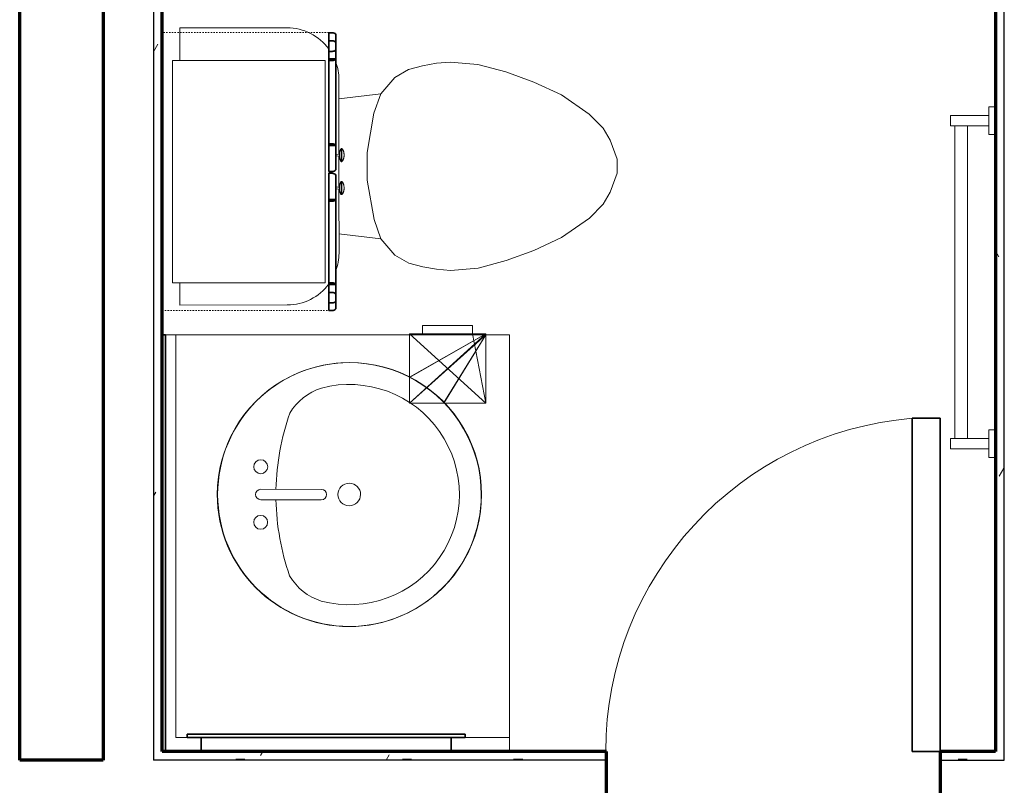
# Model space of a CAD drawing. Units: inches. Extents: x -1002 to 9142, y -1629 to 1567.
# Drawn here: x 1040 to 1111, y -1158 to -1103 of the extents above; entities that cross this region are included whole.
import ezdxf

# ---------------------------------------------------------------- set-up
doc = ezdxf.new("R2010")
doc.units = ezdxf.units.IN
doc.header["$MEASUREMENT"] = 0
doc.linetypes.add('Overhead', pattern=[0.15625, 0.09375, -0.0625])
for name, color, linetype, lineweight in [('A-DOOR', 1, 'Continuous', 25), ('A-EQPM', 6, 'Continuous', 18), ('A-FLOR-CASE', 3, 'Continuous', 18), ('A-GENM', 6, 'Continuous', 18), ('A-WALL', 2, 'Continuous', 25), ('A-WALL-PATT', 2, 'Continuous', 18), ('I-WALL', 2, 'Continuous', 25), ('P-SANR-FIXT', 6, 'Continuous', 18)]:
    doc.layers.add(name, color=color, linetype=linetype, lineweight=lineweight)
doc.layers.add('G-IMPT', color=1, linetype='Continuous')
pattern_1 = [(0, (0, 0), (16, 4), [0.66, -11.34, 0.66, -11.34, -64]), (0, (0, 0), (16, 4), [-24, 0.66, -23.34, 0.66, -11.34, -28]), (0, (0, 0), (16, 4), [-60, 0.66, -7.34, 0.66, -19.34]), (120, (6, 2), (-11.464102, 11.856406), [0.66, -11.34, 0.66, -11.34, -64]), (120, (6, 2), (-11.464102, 11.856406), [-24, 0.66, -23.34, 0.66, -11.34, -28]), (120, (6, 2), (-11.464102, 11.856406), [-60, 0.66, -7.34, 0.66, -19.34]), (240, (8, 10), (-4.535898, -15.856406), [0.66, -11.34, 0.66, -11.34, -64]), (240, (8, 10), (-4.535898, -15.856406), [-24, 0.66, -23.34, 0.66, -11.34, -28]), (240, (8, 10), (-4.535898, -15.856406), [-60, 0.66, -7.34, 0.66, -19.34])]

# ---------------------------------------------------------------- blocks, each defined once
blk = doc.blocks.new('Towel Rack - Towel Rack_1-52-Modules')
at = {"layer": 'A-EQPM'}
for p, q in [((-16.875, 5.688), (-16.125, 5.688)), ((-16.875, 2.937), (-16.875, 5.688)), ((-16.125, 2.937), (-16.125, 5.688)), ((6.375, 5.688), (7.125, 5.688)), ((6.375, 2.937), (6.375, 5.688)), ((7.125, 2.937), (7.125, 5.688)), ((-16.125, 5.369), (6.375, 5.369)), ((6.375, 4.472), (-16.125, 4.472)), ((-15.5, 2.937), (-17.5, 2.937)), ((-17.5, 2.937), (-17.5, 2.438)), ((-15.5, 2.438), (-15.5, 2.937)), ((5.75, 2.937), (5.75, 2.438)), ((7.75, 2.937), (5.75, 2.937)), ((7.75, 2.438), (7.75, 2.937))]:
    blk.add_line(p, q, dxfattribs=at)
blk = doc.blocks.new('Medicine Cabinite - Medicine Cabinite_1-343-Modules')
at = {"layer": 'A-GENM', "lineweight": 35}
for p, q in [((10, 3.6875), (-10, 3.6875)), ((-10, 3.6875), (-10, 3.4375)), ((10, 3.4375), (10, 3.6875)), ((-10, 3.4375), (10, 3.4375)), ((9, 3.4375), (-9, 3.4375)), ((-9, 3.4375), (-9, 2.4375)), ((9, 2.4375), (9, 3.4375)), ((-9, 2.4375), (9, 2.4375))]:
    blk.add_line(p, q, dxfattribs=at)
blk = doc.blocks.new('Mirror - Mirror_1-342-Modules')
at = {"layer": 'A-GENM', "lineweight": 35}
for p, q in [((15, -2.125), (-15, -2.125)), ((-15, -2.125), (-15, -2.375)), ((15, -2.375), (15, -2.125)), ((-15, -2.375), (15, -2.375))]:
    blk.add_line(p, q, dxfattribs=at)
blk = doc.blocks.new('Toilet-Domestic-3D - Toilet-Domestic-3D_1-49-Modules')
at = {"layer": 'P-SANR-FIXT'}
for p, q in [((-2.74, 11), (-1.874, 11.5)), ((-1.874, 11.5), (-0.5, 12)), ((-0.5, 12), (0.5, 12)), ((0.5, 12), (1.874, 11.5)), ((1.874, 11.5), (2.74, 11)), ((-3.74, 10), (-2.74, 11)), ((2.74, 11), (3.74, 10)), ((-5.127, 8), (-3.74, 10)), ((3.74, 10), (5.127, 8)), ((-6.06, 6), (-5.127, 8)), ((5.127, 8), (6.06, 6)), ((-6.788, 4), (-6.06, 6)), ((6.06, 6), (6.788, 4)), ((-7.326, 1.992), (-6.788, 4)), ((6.788, 4), (7.326, 1.992)), ((-7.5, 0), (-7.326, 1.992)), ((7.326, 1.992), (7.5, 0)), ((-7.413, -0.996), (-7.5, 0)), ((7.5, 0), (7.413, -0.996)), ((-7.236, -2), (-7.413, -0.996)), ((7.413, -0.996), (7.236, -2)), ((-6.968, -3), (-7.236, -2)), ((7.236, -2), (6.968, -3)), ((-6.401, -4), (-6.968, -3)), ((6.968, -3), (6.401, -4)), ((-5.209, -5), (-6.401, -4)), ((6.401, -4), (5.209, -5)), ((-3.836, -5.5), (-5.209, -5)), ((-4.862, -8.024), (-5.209, -5)), ((-1, -6), (-3.836, -5.5)), ((3.836, -5.5), (1, -6)), ((5.209, -5), (3.836, -5.5)), ((4.862, -8.024), (5.209, -5)), ((1, -6), (-1, -6)), ((-0.867, -8.024), (-6.25, -8.024)), ((1.507, -8.024), (-0.755, -8.024)), ((6.25, -8.024), (1.619, -8.024)), ((-9.976, -11.75), (-9.976, -19.476)), ((9.976, -19.476), (9.976, -11.75)), ((-9.976, -19.476), (-7.633, -19.476)), ((8.367, -19.476), (9.976, -19.476))]:
    blk.add_line(p, q, dxfattribs=at)
for centre, start, end in [((-6.25, -11.75), 90, 109.42833), ((6.25, -11.75), 70.16632, 90), ((-6.25, -11.75), 126.26111, 180), ((6.25, -11.75), 0, 53.4452)]:
    blk.add_arc(centre, 3.726, start, end, dxfattribs=at)
blk = doc.blocks.new('Linenin Cabinet - Linenin Cabinet_1-48-Modules')
at = {"layer": 'A-FLOR-CASE'}
for p, q in [((-4.479, 15.063), (-3.53, 15.063)), ((-4.479, 15.063), (-4.479, 15.021)), ((-4.479, 15.021), (-3.53, 15.021)), ((-4.278, 14.924), (-4.278, 14.924)), ((-4.258, 15.19), (-4.257, 15.19)), ((-4.098, 14.898), (-4.098, 14.898)), ((-4.056, 14.898), (-4.081, 14.662)), ((-4.051, 15.224), (-4.051, 15.224)), ((-3.958, 15.224), (-3.958, 15.224)), ((-3.928, 14.662), (-3.953, 14.898)), ((-3.952, 14.898), (-3.953, 14.898)), ((-3.911, 14.898), (-3.911, 14.898)), ((-3.751, 15.19), (-3.751, 15.19)), ((-3.73, 14.924), (-3.732, 14.924)), ((-3.53, 15.021), (-3.53, 15.063)), ((-1.156, 15.063), (-2.105, 15.063)), ((-2.105, 15.063), (-2.105, 15.021)), ((-1.156, 15.021), (-2.105, 15.021)), ((-1.904, 14.924), (-1.904, 14.924)), ((-1.884, 15.19), (-1.884, 15.19)), ((-1.724, 14.898), (-1.724, 14.898)), ((-1.682, 14.898), (-1.707, 14.662)), ((-1.677, 15.224), (-1.677, 15.224)), ((-1.584, 15.224), (-1.584, 15.224)), ((-1.579, 14.898), (-1.579, 14.898)), ((-1.554, 14.662), (-1.579, 14.898)), ((-1.537, 14.898), (-1.537, 14.898)), ((-1.378, 15.19), (-1.377, 15.19)), ((-1.357, 14.924), (-1.358, 14.924)), ((-1.156, 15.021), (-1.156, 15.063)), ((-4.081, 14.662), (-3.928, 14.662)), ((-1.554, 14.662), (-1.707, 14.662)), ((5.182, 13.875), (-10.818, 13.875)), ((-10.818, 13.875), (-10.818, 2.875)), ((5.182, 2.875), (5.182, 13.875)), ((-10.818, 2.875), (5.182, 2.875))]:
    blk.add_line(p, q, dxfattribs=at)
at = {"layer": 'A-FLOR-CASE', "lineweight": 35}
for p, q in [((-12.817, 14.375), (-12.817, 14.125)), ((-10.942, 14.625), (-12.692, 14.625)), ((-12.222, 14.375), (-12.222, 14.125)), ((-11.588, 14.625), (-12.106, 14.625)), ((-11.472, 14.125), (-11.472, 14.375)), ((-4.694, 14.625), (-10.942, 14.625)), ((-10.942, 14.625), (-10.942, 14.125)), ((-10.817, 14.125), (-10.817, 14.375)), ((-4.819, 14.375), (-4.819, 14.125)), ((-4.694, 14.125), (-4.694, 14.625)), ((-2.944, 14.625), (-4.694, 14.625)), ((-2.819, 14.125), (-2.819, 14.375)), ((-2.693, 14.375), (-2.693, 14.125)), ((-0.818, 14.625), (-2.568, 14.625)), ((5.307, 14.625), (-0.818, 14.625)), ((-0.818, 14.625), (-0.818, 14.125)), ((-0.693, 14.125), (-0.693, 14.375)), ((5.182, 14.375), (5.182, 14.125)), ((5.307, 14.125), (5.307, 14.625)), ((7.057, 14.625), (5.307, 14.625)), ((5.889, 14.375), (5.889, 14.125)), ((6.523, 14.625), (6.005, 14.625)), ((6.639, 14.125), (6.639, 14.375)), ((7.182, 14.125), (7.182, 14.375)), ((-12.817, 14.125), (-10.817, 14.125)), ((-12.222, 14.125), (-11.472, 14.125)), ((-10.942, 14.125), (-4.694, 14.125)), ((-4.819, 14.125), (-2.819, 14.125)), ((-2.693, 14.125), (-0.693, 14.125)), ((-0.818, 14.125), (5.307, 14.125)), ((5.182, 14.125), (7.182, 14.125)), ((5.889, 14.125), (6.639, 14.125))]:
    blk.add_line(p, q, dxfattribs=at)
at = {"layer": 'A-FLOR-CASE', "linetype": 'Overhead'}
for p, q in [((7.182, 14.125), (-12.818, 14.125)), ((-12.818, 14.125), (-12.818, 2.125)), ((7.182, 2.125), (7.182, 14.125)), ((-12.818, 2.125), (7.182, 2.125))]:
    blk.add_line(p, q, dxfattribs=at)
at = {"layer": 'A-FLOR-CASE'}
for points in [[(-4.479, 15.063), (-4.459, 15.079), (-4.439, 15.095), (-4.418, 15.11), (-4.396, 15.125), (-4.374, 15.138), (-4.351, 15.15), (-4.328, 15.162), (-4.304, 15.173), (-4.28, 15.182), (-4.258, 15.19)], [(-4.278, 14.924), (-4.278, 14.924), (-4.303, 14.931), (-4.328, 14.94), (-4.352, 14.95), (-4.376, 14.961), (-4.399, 14.972), (-4.422, 14.985), (-4.445, 14.998), (-4.466, 15.012), (-4.479, 15.021)], [(-4.098, 14.898), (-4.124, 14.899), (-4.15, 14.9), (-4.176, 14.903), (-4.202, 14.907), (-4.228, 14.911), (-4.253, 14.917), (-4.278, 14.924)], [(-4.257, 15.19), (-4.256, 15.191), (-4.231, 15.199), (-4.206, 15.205), (-4.181, 15.211), (-4.155, 15.216), (-4.129, 15.219), (-4.104, 15.222), (-4.078, 15.223), (-4.052, 15.224), (-4.051, 15.224)], [(-4.098, 14.898), (-4.098, 14.898), (-4.098, 14.898)], [(-4.098, 14.898), (-4.098, 14.898), (-4.098, 14.898)], [(-4.097, 14.898), (-4.097, 14.898), (-4.098, 14.898)], [(-4.098, 14.898), (-4.098, 14.898), (-4.097, 14.898), (-4.097, 14.898), (-4.096, 14.898), (-4.095, 14.898), (-4.094, 14.898), (-4.093, 14.898), (-4.092, 14.898), (-4.091, 14.898), (-4.089, 14.898), (-4.087, 14.898), (-4.086, 14.898), (-4.084, 14.898), (-4.082, 14.898), (-4.079, 14.898), (-4.077, 14.898), (-4.075, 14.898), (-4.072, 14.898), (-4.07, 14.898), (-4.067, 14.898), (-4.064, 14.898), (-4.061, 14.898), (-4.058, 14.898), (-4.055, 14.898), (-4.052, 14.898), (-4.048, 14.898), (-4.045, 14.898), (-4.042, 14.898), (-4.038, 14.898), (-4.035, 14.898), (-4.031, 14.898), (-4.028, 14.898), (-4.024, 14.898), (-4.02, 14.898), (-4.017, 14.898), (-4.013, 14.898), (-4.009, 14.898), (-4.005, 14.898), (-4.002, 14.898), (-3.998, 14.898), (-3.994, 14.898), (-3.99, 14.898), (-3.987, 14.898), (-3.983, 14.898), (-3.979, 14.898), (-3.976, 14.898), (-3.972, 14.898), (-3.969, 14.898), (-3.965, 14.898), (-3.962, 14.898), (-3.959, 14.898), (-3.956, 14.898), (-3.952, 14.898), (-3.949, 14.898), (-3.946, 14.898), (-3.943, 14.898), (-3.941, 14.898), (-3.938, 14.898), (-3.935, 14.898), (-3.933, 14.898), (-3.931, 14.898), (-3.928, 14.898), (-3.926, 14.898), (-3.924, 14.898), (-3.922, 14.898), (-3.921, 14.898), (-3.919, 14.898), (-3.918, 14.898), (-3.916, 14.898), (-3.915, 14.898), (-3.914, 14.898), (-3.913, 14.898), (-3.912, 14.898), (-3.912, 14.898), (-3.911, 14.898), (-3.911, 14.898), (-3.911, 14.898)], [(-4.098, 14.898), (-4.098, 14.898), (-4.098, 14.898)], [(-4.097, 14.898), (-4.097, 14.898), (-4.097, 14.898)], [(-4.096, 14.898), (-4.096, 14.898), (-4.097, 14.898)], [(-4.095, 14.898), (-4.096, 14.898), (-4.096, 14.898)], [(-4.094, 14.898), (-4.095, 14.898), (-4.095, 14.898)], [(-4.093, 14.898), (-4.094, 14.898), (-4.094, 14.898)], [(-4.092, 14.898), (-4.093, 14.898), (-4.093, 14.898)], [(-4.091, 14.898), (-4.091, 14.898), (-4.092, 14.898)], [(-4.089, 14.898), (-4.09, 14.898), (-4.091, 14.898)], [(-4.087, 14.898), (-4.088, 14.898), (-4.089, 14.898)], [(-4.086, 14.898), (-4.086, 14.898), (-4.087, 14.898)], [(-4.084, 14.898), (-4.085, 14.898), (-4.086, 14.898)], [(-4.082, 14.898), (-4.083, 14.898), (-4.084, 14.898)], [(-4.079, 14.898), (-4.08, 14.898), (-4.082, 14.898)], [(-4.077, 14.898), (-4.078, 14.898), (-4.079, 14.898)], [(-4.075, 14.898), (-4.076, 14.898), (-4.077, 14.898)], [(-4.072, 14.898), (-4.073, 14.898), (-4.075, 14.898)], [(-4.07, 14.898), (-4.071, 14.898), (-4.072, 14.898)], [(-4.067, 14.898), (-4.068, 14.898), (-4.07, 14.898)], [(-4.064, 14.898), (-4.065, 14.898), (-4.067, 14.898)], [(-4.061, 14.898), (-4.062, 14.898), (-4.064, 14.898)], [(-4.058, 14.898), (-4.059, 14.898), (-4.061, 14.898)], [(-4.056, 14.898), (-4.056, 14.898), (-4.058, 14.898)], [(-4.051, 15.224), (-4.051, 15.224), (-4.05, 15.224)], [(-4.051, 15.224), (-4.051, 15.224), (-4.051, 15.224)], [(-4.051, 15.224), (-4.051, 15.224), (-4.051, 15.224)], [(-4.051, 15.224), (-4.051, 15.224), (-4.051, 15.224)], [(-4.051, 15.224), (-4.051, 15.224), (-4.051, 15.224)], [(-4.051, 15.224), (-4.051, 15.224), (-4.051, 15.224)], [(-3.958, 15.224), (-3.958, 15.224), (-3.958, 15.224), (-3.958, 15.224), (-3.959, 15.224), (-3.959, 15.224), (-3.959, 15.224), (-3.96, 15.224), (-3.961, 15.224), (-3.961, 15.224), (-3.962, 15.224), (-3.963, 15.224), (-3.964, 15.224), (-3.965, 15.224), (-3.966, 15.224), (-3.967, 15.224), (-3.968, 15.224), (-3.969, 15.224), (-3.97, 15.224), (-3.972, 15.224), (-3.973, 15.224), (-3.975, 15.224), (-3.976, 15.224), (-3.978, 15.224), (-3.979, 15.224), (-3.981, 15.224), (-3.982, 15.224), (-3.984, 15.224), (-3.986, 15.224), (-3.987, 15.224), (-3.989, 15.224), (-3.991, 15.224), (-3.993, 15.224), (-3.995, 15.224), (-3.996, 15.224), (-3.998, 15.224), (-4, 15.224), (-4.002, 15.224), (-4.004, 15.224), (-4.006, 15.224), (-4.008, 15.224), (-4.009, 15.224), (-4.011, 15.224), (-4.013, 15.224), (-4.015, 15.224), (-4.017, 15.224), (-4.019, 15.224), (-4.02, 15.224), (-4.022, 15.224), (-4.024, 15.224), (-4.026, 15.224), (-4.027, 15.224), (-4.029, 15.224), (-4.03, 15.224), (-4.032, 15.224), (-4.033, 15.224), (-4.035, 15.224), (-4.036, 15.224), (-4.038, 15.224), (-4.039, 15.224), (-4.04, 15.224), (-4.041, 15.224), (-4.042, 15.224), (-4.043, 15.224), (-4.044, 15.224), (-4.045, 15.224), (-4.046, 15.224), (-4.047, 15.224), (-4.048, 15.224), (-4.048, 15.224), (-4.049, 15.224), (-4.05, 15.224), (-4.05, 15.224), (-4.05, 15.224), (-4.051, 15.224), (-4.051, 15.224), (-4.051, 15.224)], [(-4.05, 15.224), (-4.049, 15.224), (-4.049, 15.224)], [(-4.05, 15.224), (-4.05, 15.224), (-4.05, 15.224)], [(-4.05, 15.224), (-4.05, 15.224), (-4.05, 15.224)], [(-4.049, 15.224), (-4.049, 15.224), (-4.048, 15.224)], [(-4.048, 15.224), (-4.047, 15.224), (-4.047, 15.224)], [(-4.048, 15.224), (-4.048, 15.224), (-4.048, 15.224)], [(-4.047, 15.224), (-4.047, 15.224), (-4.046, 15.224)], [(-4.046, 15.224), (-4.046, 15.224), (-4.045, 15.224)], [(-4.045, 15.224), (-4.045, 15.224), (-4.044, 15.224)], [(-4.044, 15.224), (-4.044, 15.224), (-4.043, 15.224)], [(-4.043, 15.224), (-4.043, 15.224), (-4.042, 15.224)], [(-4.042, 15.224), (-4.042, 15.224), (-4.041, 15.224)], [(-4.041, 15.224), (-4.041, 15.224), (-4.04, 15.224)], [(-4.04, 15.224), (-4.04, 15.224), (-4.039, 15.224)], [(-4.039, 15.224), (-4.038, 15.224), (-4.038, 15.224)], [(-4.038, 15.224), (-4.037, 15.224), (-4.036, 15.224)], [(-4.036, 15.224), (-4.036, 15.224), (-4.035, 15.224)], [(-4.035, 15.224), (-4.034, 15.224), (-4.033, 15.224)], [(-4.033, 15.224), (-4.033, 15.224), (-4.032, 15.224)], [(-4.032, 15.224), (-4.031, 15.224), (-4.03, 15.224)], [(-4.03, 15.224), (-4.03, 15.224), (-4.029, 15.224)], [(-4.029, 15.224), (-4.028, 15.224), (-4.027, 15.224)], [(-4.027, 15.224), (-4.026, 15.224), (-4.026, 15.224)], [(-4.026, 15.224), (-4.025, 15.224), (-4.024, 15.224)], [(-4.024, 15.224), (-4.023, 15.224), (-4.022, 15.224)], [(-4.022, 15.224), (-4.021, 15.224), (-4.02, 15.224)], [(-4.02, 15.224), (-4.02, 15.224), (-4.019, 15.224)], [(-4.019, 15.224), (-4.018, 15.224), (-4.017, 15.224)], [(-4.017, 15.224), (-4.016, 15.224), (-4.015, 15.224)], [(-4.015, 15.224), (-4.014, 15.224), (-4.013, 15.224)], [(-4.013, 15.224), (-4.012, 15.224), (-4.011, 15.224)], [(-4.011, 15.224), (-4.01, 15.224), (-4.009, 15.224)], [(-4.009, 15.224), (-4.009, 15.224), (-4.008, 15.224)], [(-4.008, 15.224), (-4.007, 15.224), (-4.006, 15.224)], [(-4.006, 15.224), (-4.005, 15.224), (-4.004, 15.224)], [(-4.004, 15.224), (-4.003, 15.224), (-4.002, 15.224)], [(-4.002, 15.224), (-4.001, 15.224), (-4, 15.224)], [(-4, 15.224), (-3.999, 15.224), (-3.998, 15.224)], [(-3.998, 15.224), (-3.997, 15.224), (-3.996, 15.224)], [(-3.996, 15.224), (-3.996, 15.224), (-3.995, 15.224)], [(-3.995, 15.224), (-3.994, 15.224), (-3.993, 15.224)], [(-3.993, 15.224), (-3.992, 15.224), (-3.991, 15.224)], [(-3.991, 15.224), (-3.99, 15.224), (-3.989, 15.224)], [(-3.989, 15.224), (-3.988, 15.224), (-3.987, 15.224)], [(-3.987, 15.224), (-3.987, 15.224), (-3.986, 15.224)], [(-3.986, 15.224), (-3.985, 15.224), (-3.984, 15.224)], [(-3.984, 15.224), (-3.983, 15.224), (-3.982, 15.224)], [(-3.982, 15.224), (-3.982, 15.224), (-3.981, 15.224)], [(-3.981, 15.224), (-3.98, 15.224), (-3.979, 15.224)], [(-3.979, 15.224), (-3.978, 15.224), (-3.978, 15.224)], [(-3.978, 15.224), (-3.977, 15.224), (-3.976, 15.224)], [(-3.976, 15.224), (-3.975, 15.224), (-3.975, 15.224)], [(-3.975, 15.224), (-3.974, 15.224), (-3.973, 15.224)], [(-3.973, 15.224), (-3.973, 15.224), (-3.972, 15.224)], [(-3.972, 15.224), (-3.971, 15.224), (-3.97, 15.224)], [(-3.97, 15.224), (-3.97, 15.224), (-3.969, 15.224)], [(-3.969, 15.224), (-3.969, 15.224), (-3.968, 15.224)], [(-3.968, 15.224), (-3.967, 15.224), (-3.967, 15.224)], [(-3.967, 15.224), (-3.966, 15.224), (-3.966, 15.224)], [(-3.966, 15.224), (-3.965, 15.224), (-3.965, 15.224)], [(-3.965, 15.224), (-3.964, 15.224), (-3.964, 15.224)], [(-3.964, 15.224), (-3.963, 15.224), (-3.963, 15.224)], [(-3.963, 15.224), (-3.962, 15.224), (-3.962, 15.224)], [(-3.962, 15.224), (-3.962, 15.224), (-3.961, 15.224)], [(-3.961, 15.224), (-3.96, 15.224), (-3.96, 15.224)], [(-3.961, 15.224), (-3.961, 15.224), (-3.961, 15.224)], [(-3.96, 15.224), (-3.96, 15.224), (-3.959, 15.224)], [(-3.959, 15.224), (-3.958, 15.224), (-3.958, 15.224)], [(-3.959, 15.224), (-3.959, 15.224), (-3.959, 15.224)], [(-3.959, 15.224), (-3.959, 15.224), (-3.959, 15.224)], [(-3.958, 15.224), (-3.932, 15.223), (-3.906, 15.222), (-3.88, 15.219), (-3.854, 15.216), (-3.829, 15.211), (-3.804, 15.205), (-3.779, 15.199), (-3.754, 15.191), (-3.751, 15.19)], [(-3.958, 15.224), (-3.958, 15.224), (-3.958, 15.224)], [(-3.958, 15.224), (-3.958, 15.224), (-3.958, 15.224)], [(-3.958, 15.224), (-3.958, 15.224), (-3.958, 15.224)], [(-3.958, 15.224), (-3.958, 15.224), (-3.958, 15.224)], [(-3.958, 15.224), (-3.958, 15.224), (-3.958, 15.224)], [(-3.949, 14.898), (-3.951, 14.898), (-3.952, 14.898)], [(-3.946, 14.898), (-3.948, 14.898), (-3.949, 14.898)], [(-3.943, 14.898), (-3.945, 14.898), (-3.946, 14.898)], [(-3.941, 14.898), (-3.942, 14.898), (-3.943, 14.898)], [(-3.938, 14.898), (-3.939, 14.898), (-3.941, 14.898)], [(-3.935, 14.898), (-3.937, 14.898), (-3.938, 14.898)], [(-3.933, 14.898), (-3.934, 14.898), (-3.935, 14.898)], [(-3.931, 14.898), (-3.932, 14.898), (-3.933, 14.898)], [(-3.928, 14.898), (-3.929, 14.898), (-3.931, 14.898)], [(-3.926, 14.898), (-3.927, 14.898), (-3.928, 14.898)], [(-3.924, 14.898), (-3.925, 14.898), (-3.926, 14.898)], [(-3.922, 14.898), (-3.923, 14.898), (-3.924, 14.898)], [(-3.921, 14.898), (-3.921, 14.898), (-3.922, 14.898)], [(-3.919, 14.898), (-3.92, 14.898), (-3.921, 14.898)], [(-3.918, 14.898), (-3.918, 14.898), (-3.919, 14.898)], [(-3.916, 14.898), (-3.917, 14.898), (-3.918, 14.898)], [(-3.915, 14.898), (-3.916, 14.898), (-3.916, 14.898)], [(-3.914, 14.898), (-3.914, 14.898), (-3.915, 14.898)], [(-3.913, 14.898), (-3.913, 14.898), (-3.914, 14.898)], [(-3.912, 14.898), (-3.913, 14.898), (-3.913, 14.898)], [(-3.912, 14.898), (-3.912, 14.898), (-3.912, 14.898)], [(-3.911, 14.898), (-3.911, 14.898), (-3.912, 14.898)], [(-3.732, 14.924), (-3.741, 14.921), (-3.766, 14.915), (-3.792, 14.909), (-3.818, 14.905), (-3.844, 14.902), (-3.87, 14.9), (-3.896, 14.899), (-3.911, 14.898)], [(-3.911, 14.898), (-3.911, 14.898), (-3.911, 14.898)], [(-3.911, 14.898), (-3.911, 14.898), (-3.911, 14.898)], [(-3.911, 14.898), (-3.911, 14.898), (-3.911, 14.898)], [(-3.751, 15.19), (-3.729, 15.182), (-3.705, 15.173), (-3.682, 15.162), (-3.659, 15.151), (-3.636, 15.138), (-3.614, 15.125), (-3.592, 15.111), (-3.571, 15.096), (-3.55, 15.08), (-3.531, 15.063), (-3.53, 15.063)], [(-3.53, 15.021), (-3.551, 15.006), (-3.574, 14.992), (-3.596, 14.979), (-3.619, 14.967), (-3.643, 14.956), (-3.667, 14.946), (-3.691, 14.936), (-3.716, 14.928), (-3.73, 14.924)], [(-2.105, 15.063), (-2.085, 15.079), (-2.065, 15.095), (-2.044, 15.11), (-2.022, 15.125), (-2, 15.138), (-1.977, 15.15), (-1.954, 15.162), (-1.93, 15.173), (-1.906, 15.182), (-1.884, 15.19)], [(-1.904, 14.924), (-1.905, 14.924), (-1.93, 14.931), (-1.954, 14.94), (-1.978, 14.95), (-2.002, 14.961), (-2.026, 14.972), (-2.049, 14.985), (-2.071, 14.998), (-2.093, 15.012), (-2.105, 15.021)], [(-1.724, 14.898), (-1.75, 14.899), (-1.776, 14.9), (-1.802, 14.903), (-1.828, 14.907), (-1.854, 14.911), (-1.879, 14.917), (-1.904, 14.924)], [(-1.884, 15.19), (-1.882, 15.191), (-1.857, 15.199), (-1.832, 15.205), (-1.807, 15.211), (-1.781, 15.216), (-1.756, 15.219), (-1.73, 15.222), (-1.704, 15.223), (-1.678, 15.224), (-1.677, 15.224)], [(-1.724, 14.898), (-1.724, 14.898), (-1.724, 14.898)], [(-1.724, 14.898), (-1.724, 14.898), (-1.724, 14.898)], [(-1.724, 14.898), (-1.724, 14.898), (-1.724, 14.898)], [(-1.723, 14.898), (-1.723, 14.898), (-1.724, 14.898)], [(-1.724, 14.898), (-1.724, 14.898), (-1.724, 14.898), (-1.723, 14.898), (-1.722, 14.898), (-1.722, 14.898), (-1.721, 14.898), (-1.72, 14.898), (-1.718, 14.898), (-1.717, 14.898), (-1.715, 14.898), (-1.714, 14.898), (-1.712, 14.898), (-1.71, 14.898), (-1.708, 14.898), (-1.706, 14.898), (-1.703, 14.898), (-1.701, 14.898), (-1.699, 14.898), (-1.696, 14.898), (-1.693, 14.898), (-1.69, 14.898), (-1.687, 14.898), (-1.684, 14.898), (-1.681, 14.898), (-1.678, 14.898), (-1.675, 14.898), (-1.671, 14.898), (-1.668, 14.898), (-1.665, 14.898), (-1.661, 14.898), (-1.658, 14.898), (-1.654, 14.898), (-1.65, 14.898), (-1.647, 14.898), (-1.643, 14.898), (-1.639, 14.898), (-1.635, 14.898), (-1.632, 14.898), (-1.628, 14.898), (-1.624, 14.898), (-1.621, 14.898), (-1.617, 14.898), (-1.613, 14.898), (-1.609, 14.898), (-1.606, 14.898), (-1.602, 14.898), (-1.599, 14.898), (-1.595, 14.898), (-1.592, 14.898), (-1.588, 14.898), (-1.585, 14.898), (-1.582, 14.898), (-1.579, 14.898), (-1.576, 14.898), (-1.573, 14.898), (-1.57, 14.898), (-1.567, 14.898), (-1.564, 14.898), (-1.562, 14.898), (-1.559, 14.898), (-1.557, 14.898), (-1.555, 14.898), (-1.553, 14.898), (-1.551, 14.898), (-1.549, 14.898), (-1.547, 14.898), (-1.545, 14.898), (-1.544, 14.898), (-1.543, 14.898), (-1.541, 14.898), (-1.54, 14.898), (-1.539, 14.898), (-1.539, 14.898), (-1.538, 14.898), (-1.538, 14.898), (-1.537, 14.898), (-1.537, 14.898)], [(-1.724, 14.898), (-1.724, 14.898), (-1.724, 14.898)], [(-1.722, 14.898), (-1.723, 14.898), (-1.723, 14.898)], [(-1.722, 14.898), (-1.722, 14.898), (-1.722, 14.898)], [(-1.721, 14.898), (-1.721, 14.898), (-1.722, 14.898)], [(-1.72, 14.898), (-1.72, 14.898), (-1.721, 14.898)], [(-1.718, 14.898), (-1.719, 14.898), (-1.72, 14.898)], [(-1.717, 14.898), (-1.718, 14.898), (-1.718, 14.898)], [(-1.715, 14.898), (-1.716, 14.898), (-1.717, 14.898)], [(-1.714, 14.898), (-1.714, 14.898), (-1.715, 14.898)], [(-1.712, 14.898), (-1.713, 14.898), (-1.714, 14.898)], [(-1.71, 14.898), (-1.711, 14.898), (-1.712, 14.898)], [(-1.708, 14.898), (-1.709, 14.898), (-1.71, 14.898)], [(-1.706, 14.898), (-1.707, 14.898), (-1.708, 14.898)], [(-1.703, 14.898), (-1.705, 14.898), (-1.706, 14.898)], [(-1.701, 14.898), (-1.702, 14.898), (-1.703, 14.898)], [(-1.699, 14.898), (-1.7, 14.898), (-1.701, 14.898)], [(-1.696, 14.898), (-1.697, 14.898), (-1.699, 14.898)], [(-1.693, 14.898), (-1.694, 14.898), (-1.696, 14.898)], [(-1.69, 14.898), (-1.692, 14.898), (-1.693, 14.898)], [(-1.687, 14.898), (-1.689, 14.898), (-1.69, 14.898)], [(-1.684, 14.898), (-1.686, 14.898), (-1.687, 14.898)], [(-1.682, 14.898), (-1.683, 14.898), (-1.684, 14.898)], [(-1.677, 15.224), (-1.677, 15.224), (-1.676, 15.224)], [(-1.677, 15.224), (-1.677, 15.224), (-1.677, 15.224)], [(-1.677, 15.224), (-1.677, 15.224), (-1.677, 15.224)], [(-1.677, 15.224), (-1.677, 15.224), (-1.677, 15.224)], [(-1.677, 15.224), (-1.677, 15.224), (-1.677, 15.224)], [(-1.677, 15.224), (-1.677, 15.224), (-1.677, 15.224)], [(-1.677, 15.224), (-1.677, 15.224), (-1.677, 15.224)], [(-1.584, 15.224), (-1.584, 15.224), (-1.584, 15.224), (-1.585, 15.224), (-1.585, 15.224), (-1.585, 15.224), (-1.586, 15.224), (-1.586, 15.224), (-1.587, 15.224), (-1.588, 15.224), (-1.588, 15.224), (-1.589, 15.224), (-1.59, 15.224), (-1.591, 15.224), (-1.592, 15.224), (-1.593, 15.224), (-1.594, 15.224), (-1.596, 15.224), (-1.597, 15.224), (-1.598, 15.224), (-1.599, 15.224), (-1.601, 15.224), (-1.602, 15.224), (-1.604, 15.224), (-1.605, 15.224), (-1.607, 15.224), (-1.609, 15.224), (-1.61, 15.224), (-1.612, 15.224), (-1.614, 15.224), (-1.616, 15.224), (-1.617, 15.224), (-1.619, 15.224), (-1.621, 15.224), (-1.623, 15.224), (-1.625, 15.224), (-1.626, 15.224), (-1.628, 15.224), (-1.63, 15.224), (-1.632, 15.224), (-1.634, 15.224), (-1.636, 15.224), (-1.638, 15.224), (-1.64, 15.224), (-1.641, 15.224), (-1.643, 15.224), (-1.645, 15.224), (-1.647, 15.224), (-1.648, 15.224), (-1.65, 15.224), (-1.652, 15.224), (-1.654, 15.224), (-1.655, 15.224), (-1.657, 15.224), (-1.658, 15.224), (-1.66, 15.224), (-1.661, 15.224), (-1.663, 15.224), (-1.664, 15.224), (-1.665, 15.224), (-1.666, 15.224), (-1.668, 15.224), (-1.669, 15.224), (-1.67, 15.224), (-1.671, 15.224), (-1.672, 15.224), (-1.673, 15.224), (-1.673, 15.224), (-1.674, 15.224), (-1.675, 15.224), (-1.675, 15.224), (-1.676, 15.224), (-1.676, 15.224), (-1.677, 15.224), (-1.677, 15.224), (-1.677, 15.224), (-1.677, 15.224)], [(-1.676, 15.224), (-1.676, 15.224), (-1.675, 15.224)], [(-1.676, 15.224), (-1.676, 15.224), (-1.676, 15.224)], [(-1.675, 15.224), (-1.674, 15.224), (-1.674, 15.224)], [(-1.675, 15.224), (-1.675, 15.224), (-1.675, 15.224)], [(-1.674, 15.224), (-1.674, 15.224), (-1.673, 15.224)], [(-1.673, 15.224), (-1.672, 15.224), (-1.672, 15.224)], [(-1.673, 15.224), (-1.673, 15.224), (-1.673, 15.224)], [(-1.672, 15.224), (-1.671, 15.224), (-1.671, 15.224)], [(-1.671, 15.224), (-1.67, 15.224), (-1.67, 15.224)], [(-1.67, 15.224), (-1.669, 15.224), (-1.669, 15.224)], [(-1.669, 15.224), (-1.668, 15.224), (-1.668, 15.224)], [(-1.668, 15.224), (-1.667, 15.224), (-1.666, 15.224)], [(-1.666, 15.224), (-1.666, 15.224), (-1.665, 15.224)], [(-1.665, 15.224), (-1.665, 15.224), (-1.664, 15.224)], [(-1.664, 15.224), (-1.663, 15.224), (-1.663, 15.224)], [(-1.663, 15.224), (-1.662, 15.224), (-1.661, 15.224)], [(-1.661, 15.224), (-1.661, 15.224), (-1.66, 15.224)], [(-1.66, 15.224), (-1.659, 15.224), (-1.658, 15.224)], [(-1.658, 15.224), (-1.658, 15.224), (-1.657, 15.224)], [(-1.657, 15.224), (-1.656, 15.224), (-1.655, 15.224)], [(-1.655, 15.224), (-1.654, 15.224), (-1.654, 15.224)], [(-1.654, 15.224), (-1.653, 15.224), (-1.652, 15.224)], [(-1.652, 15.224), (-1.651, 15.224), (-1.65, 15.224)], [(-1.65, 15.224), (-1.649, 15.224), (-1.648, 15.224)], [(-1.648, 15.224), (-1.648, 15.224), (-1.647, 15.224)], [(-1.647, 15.224), (-1.646, 15.224), (-1.645, 15.224)], [(-1.645, 15.224), (-1.644, 15.224), (-1.643, 15.224)], [(-1.643, 15.224), (-1.642, 15.224), (-1.641, 15.224)], [(-1.641, 15.224), (-1.64, 15.224), (-1.64, 15.224)], [(-1.64, 15.224), (-1.639, 15.224), (-1.638, 15.224)], [(-1.638, 15.224), (-1.637, 15.224), (-1.636, 15.224)], [(-1.636, 15.224), (-1.635, 15.224), (-1.634, 15.224)], [(-1.634, 15.224), (-1.633, 15.224), (-1.632, 15.224)], [(-1.632, 15.224), (-1.631, 15.224), (-1.63, 15.224)], [(-1.63, 15.224), (-1.629, 15.224), (-1.628, 15.224)], [(-1.628, 15.224), (-1.627, 15.224), (-1.626, 15.224)], [(-1.626, 15.224), (-1.626, 15.224), (-1.625, 15.224)], [(-1.625, 15.224), (-1.624, 15.224), (-1.623, 15.224)], [(-1.623, 15.224), (-1.622, 15.224), (-1.621, 15.224)], [(-1.621, 15.224), (-1.62, 15.224), (-1.619, 15.224)], [(-1.619, 15.224), (-1.618, 15.224), (-1.617, 15.224)], [(-1.617, 15.224), (-1.616, 15.224), (-1.616, 15.224)], [(-1.616, 15.224), (-1.615, 15.224), (-1.614, 15.224)], [(-1.614, 15.224), (-1.613, 15.224), (-1.612, 15.224)], [(-1.612, 15.224), (-1.611, 15.224), (-1.61, 15.224)], [(-1.61, 15.224), (-1.61, 15.224), (-1.609, 15.224)], [(-1.609, 15.224), (-1.608, 15.224), (-1.607, 15.224)], [(-1.607, 15.224), (-1.606, 15.224), (-1.605, 15.224)], [(-1.605, 15.224), (-1.605, 15.224), (-1.604, 15.224)], [(-1.604, 15.224), (-1.603, 15.224), (-1.602, 15.224)], [(-1.602, 15.224), (-1.602, 15.224), (-1.601, 15.224)], [(-1.601, 15.224), (-1.6, 15.224), (-1.599, 15.224)], [(-1.599, 15.224), (-1.599, 15.224), (-1.598, 15.224)], [(-1.598, 15.224), (-1.597, 15.224), (-1.597, 15.224)], [(-1.597, 15.224), (-1.596, 15.224), (-1.596, 15.224)], [(-1.596, 15.224), (-1.595, 15.224), (-1.594, 15.224)], [(-1.594, 15.224), (-1.594, 15.224), (-1.593, 15.224)], [(-1.593, 15.224), (-1.593, 15.224), (-1.592, 15.224)], [(-1.592, 15.224), (-1.592, 15.224), (-1.591, 15.224)], [(-1.591, 15.224), (-1.591, 15.224), (-1.59, 15.224)], [(-1.59, 15.224), (-1.59, 15.224), (-1.589, 15.224)], [(-1.589, 15.224), (-1.589, 15.224), (-1.588, 15.224)], [(-1.588, 15.224), (-1.587, 15.224), (-1.587, 15.224)], [(-1.588, 15.224), (-1.588, 15.224), (-1.588, 15.224)], [(-1.587, 15.224), (-1.587, 15.224), (-1.586, 15.224)], [(-1.586, 15.224), (-1.586, 15.224), (-1.585, 15.224)], [(-1.586, 15.224), (-1.586, 15.224), (-1.586, 15.224)], [(-1.585, 15.224), (-1.584, 15.224), (-1.584, 15.224)], [(-1.585, 15.224), (-1.585, 15.224), (-1.585, 15.224)], [(-1.585, 15.224), (-1.585, 15.224), (-1.585, 15.224)], [(-1.584, 15.224), (-1.558, 15.223), (-1.532, 15.222), (-1.506, 15.219), (-1.481, 15.216), (-1.455, 15.211), (-1.43, 15.205), (-1.405, 15.199), (-1.38, 15.191), (-1.378, 15.19)], [(-1.584, 15.224), (-1.584, 15.224), (-1.584, 15.224)], [(-1.584, 15.224), (-1.584, 15.224), (-1.584, 15.224)], [(-1.584, 15.224), (-1.584, 15.224), (-1.584, 15.224)], [(-1.584, 15.224), (-1.584, 15.224), (-1.584, 15.224)], [(-1.576, 14.898), (-1.577, 14.898), (-1.579, 14.898)], [(-1.573, 14.898), (-1.574, 14.898), (-1.576, 14.898)], [(-1.57, 14.898), (-1.571, 14.898), (-1.573, 14.898)], [(-1.567, 14.898), (-1.568, 14.898), (-1.57, 14.898)], [(-1.564, 14.898), (-1.566, 14.898), (-1.567, 14.898)], [(-1.562, 14.898), (-1.563, 14.898), (-1.564, 14.898)], [(-1.559, 14.898), (-1.56, 14.898), (-1.562, 14.898)], [(-1.557, 14.898), (-1.558, 14.898), (-1.559, 14.898)], [(-1.555, 14.898), (-1.556, 14.898), (-1.557, 14.898)], [(-1.553, 14.898), (-1.553, 14.898), (-1.555, 14.898)], [(-1.551, 14.898), (-1.551, 14.898), (-1.553, 14.898)], [(-1.549, 14.898), (-1.549, 14.898), (-1.551, 14.898)], [(-1.547, 14.898), (-1.548, 14.898), (-1.549, 14.898)], [(-1.545, 14.898), (-1.546, 14.898), (-1.547, 14.898)], [(-1.544, 14.898), (-1.545, 14.898), (-1.545, 14.898)], [(-1.543, 14.898), (-1.543, 14.898), (-1.544, 14.898)], [(-1.541, 14.898), (-1.542, 14.898), (-1.543, 14.898)], [(-1.54, 14.898), (-1.541, 14.898), (-1.541, 14.898)], [(-1.539, 14.898), (-1.54, 14.898), (-1.54, 14.898)], [(-1.539, 14.898), (-1.539, 14.898), (-1.539, 14.898)], [(-1.538, 14.898), (-1.538, 14.898), (-1.539, 14.898)], [(-1.538, 14.898), (-1.538, 14.898), (-1.538, 14.898)], [(-1.537, 14.898), (-1.537, 14.898), (-1.538, 14.898)], [(-1.358, 14.924), (-1.367, 14.921), (-1.393, 14.915), (-1.418, 14.909), (-1.444, 14.905), (-1.47, 14.902), (-1.496, 14.9), (-1.522, 14.899), (-1.537, 14.898)], [(-1.537, 14.898), (-1.537, 14.898), (-1.537, 14.898)], [(-1.537, 14.898), (-1.537, 14.898), (-1.537, 14.898)], [(-1.377, 15.19), (-1.356, 15.182), (-1.332, 15.173), (-1.308, 15.162), (-1.285, 15.151), (-1.262, 15.138), (-1.24, 15.125), (-1.218, 15.111), (-1.197, 15.096), (-1.177, 15.08), (-1.157, 15.063), (-1.156, 15.063)], [(-1.156, 15.021), (-1.178, 15.006), (-1.2, 14.992), (-1.222, 14.979), (-1.246, 14.967), (-1.269, 14.956), (-1.293, 14.946), (-1.318, 14.936), (-1.342, 14.928), (-1.357, 14.924)]]:
    blk.add_lwpolyline(points, dxfattribs=at)
at = {"layer": 'A-FLOR-CASE', "lineweight": 35}
for centre, radius, start, end in [((-12.55, 14.398), 0.268, 121.96926, 184.90063), ((-11.946, 14.399), 0.278, 125.36628, 184.89933), ((-11.749, 14.399), 0.278, 355.10067, 54.63372), ((-11.083, 14.398), 0.268, 355.09937, 58.03074), ((-4.552, 14.398), 0.268, 121.96926, 184.90063), ((-3.085, 14.398), 0.268, 355.09937, 58.03074), ((-2.426, 14.398), 0.268, 121.96926, 184.90063), ((-0.959, 14.398), 0.268, 355.09937, 58.03074), ((5.449, 14.398), 0.268, 121.96926, 184.90063), ((6.166, 14.399), 0.278, 125.36628, 184.89933), ((6.363, 14.399), 0.278, 355.10067, 54.63372), ((6.916, 14.398), 0.268, 355.09937, 58.03074)]:
    blk.add_arc(centre, radius, start, end, dxfattribs=at)
blk = doc.blocks.new('Sink Vanity-Round - 19_ x 19__1-47-Modules')
at = {"layer": 'P-SANR-FIXT'}
for p, q in [((3.43, 9.728), (3.43, 5.364)), ((4.18, 9.728), (4.18, 5.364))]:
    blk.add_line(p, q, dxfattribs=at)
for centre, radius, start, end in [((3.805, 3.353), 9.5, 90, 270), ((3.805, 3.353), 9.5, 270, 90), ((1.805, 9.728), 0.5, 360, 180), ((3.805, 9.728), 0.375, 360, 180), ((5.805, 9.728), 0.5, 360, 180), ((1.805, 9.728), 0.5, 180, 360), ((5.805, 9.728), 0.5, 180, 360), ((3.805, -9.174), 17.806, 91.20673, 109.20864), ((3.805, -9.174), 17.806, 70.79136, 88.79327), ((0.054, 4.105), 4.116, 120.79274, 162.19039), ((7.556, 4.105), 4.116, 17.80961, 59.20726), ((3.805, 3.353), 7.929, 165.30711, 14.69289), ((3.805, 5.364), 0.375, 180, 360), ((3.805, 3.353), 0.813, 360, 180), ((3.805, 3.353), 0.813, 180, 360)]:
    blk.add_arc(centre, radius, start, end, dxfattribs=at)
blk = doc.blocks.new('TP Holder - 10zbac04_dwg_1-2-Modules')
at = {"layer": 'A-EQPM'}
for p, q in [((5.6, 4.55), (5.007, 4.55)), ((5.6, 4.55), (5.6, 0.95)), ((5.6, 0.95), (5.6, 4.55)), ((5.007, 0.95), (5.6, 0.95))]:
    blk.add_line(p, q, dxfattribs=at)
at = {"layer": 'G-IMPT', "lineweight": 18}
blk.add_line((5.6, 0.95), (5.6, 4.55), dxfattribs=at)
mesh = blk.add_polyface(dxfattribs=at)
corners = [(5, 0), (0, 5.5), (5, 0.5), (5, 5.5), (5, 0), (0, 0), (0, 0), (0, 5.5), (5, 0.5), (5, 5), (5, 5.5), (5, 5), (4.929, 0), (1.873, 0), (1.85, 0), (5, 0.5), (5, 4.55), (5, 4.55), (4.929, 5.5), (5, 4.55), (0, 2.441), (0, 2.475)]
mesh.append_faces([[corners[k] for k in face] for face in [(9, 10, 11)]])
mesh.append_faces([[corners[k] for k in face] for face in [(15, 8, 11), (17, 19, 10)]], dxfattribs={"vtx0": -1})
mesh.append_faces([[corners[k] for k in face] for face in [(10, 16, 17)]], dxfattribs={"vtx0": -1, "vtx1": -1})
mesh.append_faces([[corners[k] for k in face] for face in [(4, 2, 0), (8, 0, 2), (5, 20, 1), (1, 6, 5), (6, 4, 5), (7, 18, 1), (10, 1, 3), (17, 4, 19), (4, 6, 1), (5, 14, 3), (12, 13, 4), (13, 12, 3), (14, 5, 4), (0, 8, 15), (17, 16, 2), (2, 4, 17), (18, 7, 21), (1, 19, 4), (18, 20, 5), (21, 7, 1)]], dxfattribs={"vtx0": -1, "vtx1": -1, "vtx2": -1})
mesh.append_faces([[corners[k] for k in face] for face in [(15, 3, 0), (1, 10, 19), (18, 21, 20)]], dxfattribs={"vtx0": -1, "vtx2": -1})
mesh.append_faces([[corners[k] for k in face] for face in [(11, 3, 15)]], dxfattribs={"vtx1": -1})
mesh.append_faces([[corners[k] for k in face] for face in [(0, 12, 4), (3, 18, 5), (13, 14, 4), (14, 13, 3), (18, 3, 1), (20, 21, 1)]], dxfattribs={"vtx1": -1, "vtx2": -1})
mesh.append_faces([[corners[k] for k in face] for face in [(3, 11, 10), (10, 9, 16), (12, 0, 3)]], dxfattribs={"vtx2": -1})
blk = doc.blocks.new('TP Holder - TP Holder_1-46-Modules')
at = {"layer": 'A-EQPM', "extrusion": (0, 0, -1), "zscale": -1, "rotation": 180}
blk.add_blockref('TP Holder - 10zbac04_dwg_1-2-Modules', (0, 0), dxfattribs=at)
blk = doc.blocks.new('Bathroom Countertop - Bathroom Countertop_1-38-Modules')
at = {"layer": 'A-GENM'}
for p, q in [((15, -2.886), (15, -2.136)), ((-14, -3.698), (-14, -2.886)), ((-14, -2.886), (15, -2.886)), ((15, -26.886), (15, -2.886)), ((-14, -26.886), (-14, -23.698)), ((-15, -26.886), (-14, -26.886)), ((-14, -26.886), (15, -26.886))]:
    blk.add_line(p, q, dxfattribs=at)
for start, end in [(360, 180), (180, 360)]:
    blk.add_arc((3.5, -15.386), 9.5, start, end, dxfattribs=at)
blk = doc.blocks.new('Single-Flush - 24_ x 84__1-32-Modules')
at = {"layer": 'A-DOOR', "lineweight": 35}
for p, q in [((10, 2.437), (10, 26.421)), ((12, 26.421), (10, 26.421)), ((12, 2.437), (12, 26.421)), ((12, 2.437), (10, 2.437))]:
    blk.add_line(p, q, dxfattribs=at)
at = {"layer": 'A-DOOR', "lineweight": 18}
blk.add_arc((12, 2.437), 24.067, 94.76693, 180, dxfattribs=at)

msp = doc.modelspace()

# ---------------------------------------------------------------- hatches: boundary and pattern name
at = {"layer": 'A-WALL-PATT'}
h = msp.add_hatch(dxfattribs=at)
h.set_pattern_fill('FP1_1', color=256, style=0, pattern_type=2)
h.set_pattern_definition(pattern_1)
h.paths.add_polyline_path([(1050.088, -1156.053), (1050.713, -1156.053), (1050.713, -1155.428), (1050.713, -1071.428), (1050.713, -1070.803), (1050.088, -1070.803)], flags=0)
h = msp.add_hatch(dxfattribs=at)
h.set_pattern_fill('FP1_1', color=256, style=0, pattern_type=2)
h.set_pattern_definition(pattern_1)
h.paths.add_polyline_path([(1110.714, -1071.428), (1110.714, -1155.428), (1111.339, -1155.428), (1111.339, -1071.428)], flags=0)
h = msp.add_hatch(dxfattribs=at)
h.set_pattern_fill('FP1_1', color=256, style=0, pattern_type=2)
h.set_pattern_definition(pattern_1)
h.paths.add_polyline_path([(1082.714, -1156.053), (1082.714, -1155.428), (1050.713, -1155.428), (1050.713, -1156.053)], flags=0)
h = msp.add_hatch(dxfattribs=at)
h.set_pattern_fill('FP1_1', color=256, style=0, pattern_type=2)
h.set_pattern_definition(pattern_1)
h.paths.add_polyline_path([(1111.339, -1155.428), (1110.714, -1155.428), (1106.714, -1155.428), (1106.714, -1156.053), (1111.339, -1156.053)], flags=0)

# ---------------------------------------------------------------- linework, layer by layer
at = {"layer": 'A-WALL', "lineweight": 70}
for p, q in [((1040.463, -1156.053), (1040.463, -1070.803)), ((1046.463, -1070.803), (1046.463, -1156.053)), ((1050.713, -1155.428), (1050.713, -1101.431)), ((1046.463, -1156.053), (1040.463, -1156.053))]:
    msp.add_line(p, q, dxfattribs=at)
at = {"layer": 'A-WALL'}
for p, q in [((1050.088, -1070.803), (1050.088, -1156.053)), ((1111.339, -1156.053), (1111.339, -1070.803)), ((1082.714, -1156.053), (1050.088, -1156.053)), ((1106.714, -1156.053), (1111.339, -1156.053))]:
    msp.add_line(p, q, dxfattribs=at)
at = {"layer": 'I-WALL', "lineweight": 70}
for p, q in [((1110.714, -1071.428), (1110.714, -1155.428)), ((1082.714, -1155.428), (1050.713, -1155.428)), ((1082.714, -1160.303), (1082.714, -1155.428)), ((1110.714, -1155.428), (1106.714, -1155.428)), ((1106.714, -1155.428), (1106.714, -1160.303))]:
    msp.add_line(p, q, dxfattribs=at)

# ---------------------------------------------------------------- block references
at = {"layer": 'A-DOOR'}
msp.add_blockref('Single-Flush - 24_ x 84__1-32-Modules', (1094.714, -1157.865), dxfattribs=at)
at = {"layer": 'A-EQPM'}
for name, p, rotation in [('Towel Rack - Towel Rack_1-52-Modules', (1113.152, -1116.77), 89.9999999999999), ('TP Holder - TP Holder_1-46-Modules', (1068.518, -1130.357), 90.00000000000428)]:
    msp.add_blockref(name, p, dxfattribs=dict(at, rotation=rotation))
at = {"layer": 'A-FLOR-CASE', "rotation": 269.9999999999998}
msp.add_blockref('Linenin Cabinet - Linenin Cabinet_1-48-Modules', (1048.588, -1116.499), dxfattribs=at)
at = {"layer": 'A-GENM', "rotation": 89.99999999999984}
for name, p in [('Mirror - Mirror_1-342-Modules', (1048.588, -1140.428)), ('Bathroom Countertop - Bathroom Countertop_1-38-Modules', (1048.827, -1140.428))]:
    msp.add_blockref(name, p, dxfattribs=at)
at = {"layer": 'A-GENM'}
msp.add_blockref('Medicine Cabinite - Medicine Cabinite_1-343-Modules', (1062.525, -1157.865), dxfattribs=at)
at = {"layer": 'P-SANR-FIXT'}
for name, p, rotation in [('Toilet-Domestic-3D - Toilet-Domestic-3D_1-49-Modules', (1071.467, -1113.299), 270.0455533758624), ('Sink Vanity-Round - 19_ x 19__1-47-Modules', (1067.537, -1140.743), 89.95444662413294)]:
    msp.add_blockref(name, p, dxfattribs=dict(at, rotation=rotation))

doc.saveas('drawing.dxf')
